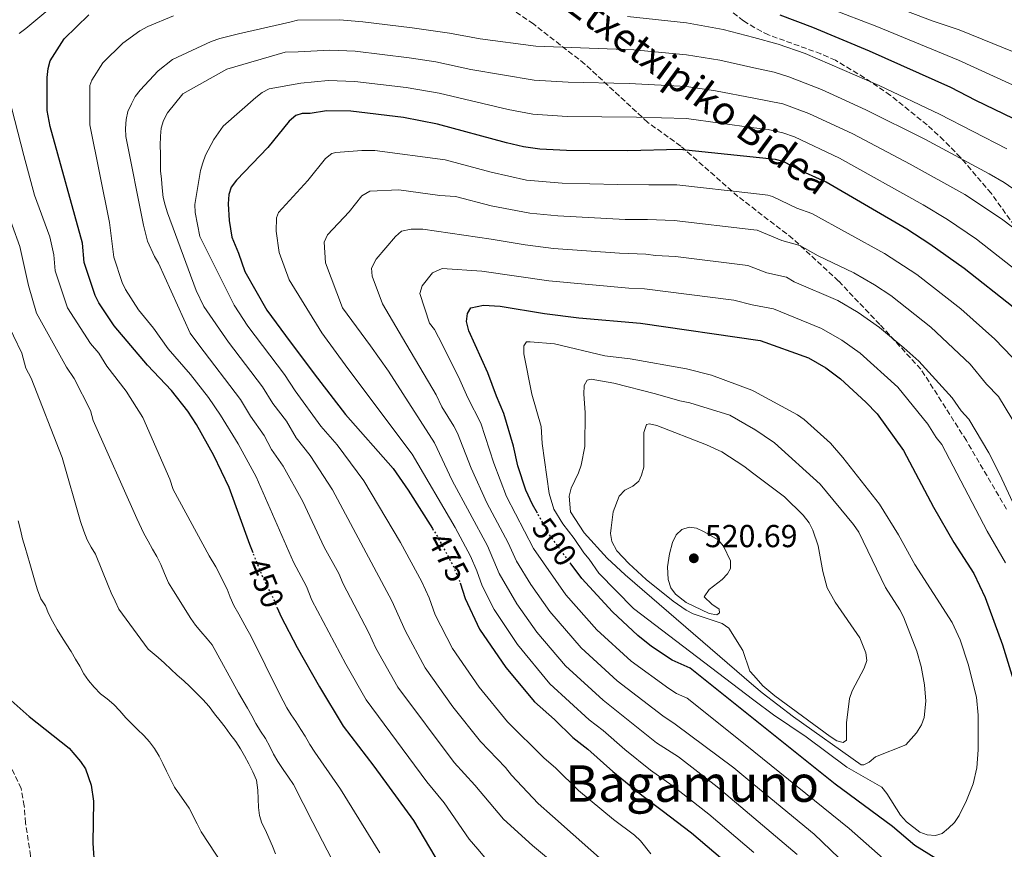
# Model space of a CAD drawing. Units: metres. Extents: x 620320 to 623754, y 4773448 to 4775822.
# Drawn here: x 622467 to 622777, y 4775148 to 4775409 of the extents above; entities that cross this region are included whole.
import ezdxf
from ezdxf.enums import TextEntityAlignment as Align

# ---------------------------------------------------------------- set-up
doc = ezdxf.new("R2010")
doc.units = ezdxf.units.M
doc.header["$MEASUREMENT"] = 0
doc.linetypes.add('DGN Style 3', pattern=[2.435891, 1.739922, -0.695969])
doc.linetypes.add('DGN Style 5', pattern=[1.217945, 0.521977, -0.695969])
for name, color, linetype, lineweight in [('Cauce permanente (área)', 142, 'Continuous', 13), ('Cota de curva de nivel directora', 7, 'Continuous', 0), ('Cota de punto acotado terreno', 7, 'Continuous', 0), ('Curva de nivel directora', 30, 'Continuous', 30), ('Curva de nivel directora no vista', 30, 'DGN Style 5', 30), ('Curva de nivel intermedia', 30, 'Continuous', 0), ('Punto acotado terreno (símbolo)', 7, 'Continuous', 0), ('Senda', 7, 'DGN Style 3', 0), ('Texto de Área (paraje) menor', 7, 'Continuous', 0), ('Zona arbolada', 92, 'DGN Style 3', 0)]:
    doc.layers.add(name, color=color, linetype=linetype, lineweight=lineweight)
doc.styles.add('Style-Arial', font='arial.ttf')

# ---------------------------------------------------------------- blocks, each defined once
blk = doc.blocks.new('5PATER')
at = {"layer": 'Cauce permanente (área)', "linetype": 'Continuous', "lineweight": 0}
h = blk.add_hatch(color=51, dxfattribs=at)
edge = h.paths.add_edge_path()
edge.add_ellipse((0, 0), major_axis=(-0.11, -0.111), ratio=0.999422, start_angle=0, end_angle=360)

msp = doc.modelspace()

# ---------------------------------------------------------------- linework, layer by layer
at = {"layer": 'Curva de nivel directora', "color": 30, "linetype": 'Continuous', "lineweight": 30, "flags": 128}
for points, elevation in [([(622540.35, 4775241.04), (622539.3, 4775243.64), (622532.83, 4775261.67), (622528.03, 4775271.72), (622522.49, 4775281.48), (622519.77, 4775285.69), (622514.66, 4775292.23), (622507.08, 4775300.14), (622496.6, 4775312.62), (622491.77, 4775319.85), (622490.6, 4775322.16), (622487.13, 4775332.57), (622486.67, 4775338.59), (622476.4, 4775375.35), (622475.51, 4775380.42), (622475.45, 4775390.81), (622475.77, 4775393.66), (622476.49, 4775396.05), (622480.89, 4775403.03), (622488.65, 4775410.58)], 450), ([(622706.3, 4775410.52), (622716.6, 4775406.68), (622734.46, 4775399.19), (622760.04, 4775387.76), (622767.87, 4775383.64), (622785.55, 4775375.16)], 450), ([(622779.75, 4775318.4), (622764.33, 4775330.59), (622753.57, 4775338.3), (622746.27, 4775343), (622720.87, 4775357.8), (622713.18, 4775361.27), (622707.32, 4775364.37), (622704.93, 4775365.01), (622674.68, 4775368.13), (622658.4, 4775367.72), (622639.1, 4775367.8), (622630.66, 4775368.2), (622625.56, 4775368.94), (622620.15, 4775370.22), (622598.42, 4775376.16), (622587.7, 4775378.19), (622571.19, 4775380.2), (622563.5, 4775380.3), (622558.34, 4775379.52), (622555.84, 4775379.45), (622553.81, 4775378.84), (622551.75, 4775377.07), (622545, 4775368.75), (622535.16, 4775358.51), (622533.5, 4775356.29), (622532.73, 4775353.91), (622532.56, 4775351.05), (622532.88, 4775345.74)], 475), ([(622532.88, 4775345.74), (622533.72, 4775340.52), (622535.81, 4775335.5), (622537.72, 4775329.67), (622544.67, 4775317.48), (622552.08, 4775307.49), (622560.65, 4775296.13), (622569.51, 4775284.66), (622584.48, 4775267.63), (622589.21, 4775260.82), (622596.86, 4775248.68)], 475), ([(622629.93, 4775253.5), (622628.37, 4775256.25), (622626.31, 4775260.81), (622623.81, 4775268.49), (622622.39, 4775274.66), (622619.38, 4775284.93), (622616.99, 4775290.37), (622614.34, 4775297.8), (622608.37, 4775310.95), (622607.61, 4775313.91), (622607.87, 4775316.47), (622608.98, 4775318.22), (622612.9, 4775319.08), (622618.17, 4775318.8), (622632.18, 4775316.44), (622643, 4775315.12), (622662.43, 4775313.41), (622700.1, 4775307.92), (622715.35, 4775302.45), (622720.75, 4775299.35), (622725.4, 4775295.82), (622733.33, 4775288.55), (622736.96, 4775284.8), (622745.22, 4775273.34), (622754.68, 4775255.46), (622761.1, 4775244.3), (622767.4, 4775234.49), (622770.97, 4775226.97), (622776.4, 4775212.06), (622781.03, 4775197.05)], 500), ([(622777.01, 4775142.4), (622772.04, 4775139.86), (622769.29, 4775139.59), (622764.26, 4775140.66), (622755.41, 4775144.73), (622748.83, 4775148.79), (622741.79, 4775154.85), (622723.67, 4775168.2), (622678.01, 4775204.75), (622672.42, 4775207.19), (622665.88, 4775211.56), (622661.61, 4775215.01), (622653.59, 4775222.42), (622643.94, 4775233), (622640.58, 4775237.5)], 500), ([(622605.58, 4775231.55), (622607.19, 4775226.7), (622611.73, 4775217), (622619.93, 4775204.92), (622628.97, 4775194.11), (622635.32, 4775188.55), (622641.08, 4775182.84), (622645.8, 4775179.19), (622653.7, 4775172.1), (622662.78, 4775164.69), (622669.25, 4775159.87), (622678.44, 4775152.8), (622697.51, 4775136.64)], 475), ([(622548.1, 4775223.47), (622549.1, 4775221.05), (622554.2, 4775211.23), (622561.32, 4775198.8), (622568.71, 4775186.47), (622578.38, 4775173.85), (622590.85, 4775156.66), (622599.32, 4775142.53)], 450), ([(622464.12, 4775194.57), (622469.85, 4775189.46), (622482.48, 4775179.54), (622486.02, 4775175.35), (622487.59, 4775172.99), (622489.35, 4775167.89), (622490.05, 4775162.77), (622489.88, 4775149.54), (622490.44, 4775141.84)], 425)]:
    msp.add_lwpolyline(points, dxfattribs=dict(at, elevation=elevation))
at = {"layer": 'Curva de nivel directora no vista', "color": 30, "linetype": 'DGN Style 5', "lineweight": 30, "flags": 128}
for points, elevation in [([(622640.58, 4775237.5), (622634.02, 4775246.28), (622629.93, 4775253.5)], 500), ([(622596.86, 4775248.68), (622598.17, 4775246.6), (622603.31, 4775237.08), (622605.35, 4775232.23), (622605.58, 4775231.55)], 475), ([(622548.1, 4775223.47), (622546.89, 4775226.43), (622543.5, 4775233.29), (622540.35, 4775241.04)], 450)]:
    msp.add_lwpolyline(points, dxfattribs=dict(at, elevation=elevation))
at = {"layer": 'Curva de nivel intermedia', "color": 30, "linetype": 'Continuous', "lineweight": 0, "flags": 128}
for points, elevation in [([(622712.43, 4775424.49), (622754.58, 4775408.58), (622762.78, 4775405.79), (622783.97, 4775397.24)], 440), ([(622712.18, 4775416.48), (622736.84, 4775406.85), (622762.58, 4775396.33), (622789.48, 4775384.02)], 445), ([(622466.67, 4775404.7), (622468.73, 4775406.21), (622476.31, 4775412.52)], 445), ([(622558.91, 4775226.16), (622557.14, 4775230.47), (622553.11, 4775238.06), (622541.32, 4775265.02), (622535.65, 4775275.34), (622530.08, 4775284.41), (622526.31, 4775289.94), (622520.66, 4775297.28), (622513.6, 4775305.35), (622508.96, 4775311.81), (622504.25, 4775317.66), (622500.16, 4775323.98), (622499.11, 4775326.25), (622496.45, 4775334.16), (622495.12, 4775345.13), (622488.98, 4775375.87), (622488.97, 4775388.33), (622489.61, 4775389.99), (622493.06, 4775395.49), (622499.34, 4775401.61), (622504.71, 4775405.57), (622507.2, 4775406.9), (622515.31, 4775410.27)], 455), ([(622658.31, 4775410.05), (622676.94, 4775408.03), (622688.49, 4775405.92), (622698.13, 4775403.38), (622705.79, 4775401.37), (622714.27, 4775398.34), (622737.6, 4775388.3), (622756.62, 4775379.28), (622777.76, 4775368.37)], 455), ([(622579.05, 4775211.01), (622576.7, 4775216.08), (622568.73, 4775231.27), (622567.4, 4775234.5), (622562.71, 4775242.84), (622555.99, 4775257.21), (622549.82, 4775268.37), (622546.21, 4775273.57), (622543.88, 4775278), (622539.6, 4775284.09), (622536.38, 4775289.37), (622523.3, 4775306.61), (622520.54, 4775310.24), (622510.62, 4775332.34), (622509.29, 4775334.46), (622507.13, 4775339.3), (622505.84, 4775344.26), (622500.27, 4775372.26), (622500.14, 4775374.76), (622500.42, 4775377.62), (622500.91, 4775380.08), (622502.07, 4775382.48), (622503.26, 4775384.84), (622504.81, 4775386.79), (622510.47, 4775392.9), (622514.99, 4775396.48), (622527.11, 4775402.11), (622529.92, 4775403.14), (622535.77, 4775404.53), (622551.94, 4775408.26), (622554.36, 4775408.91), (622567.63, 4775408.95), (622574.92, 4775408.37), (622590.46, 4775406.49), (622602.19, 4775404.78), (622611.89, 4775402.98), (622629.4, 4775400.7), (622660.26, 4775399.5), (622676.91, 4775398), (622687.44, 4775396.25), (622698.13, 4775393.86), (622704.45, 4775392.45), (622709.12, 4775391.06), (622719.45, 4775387), (622733.41, 4775380.67), (622752, 4775371.38), (622772.22, 4775360.5), (622776.94, 4775357.73), (622782.08, 4775354.17)], 460), ([(622511.74, 4775356.01), (622511.54, 4775358.76), (622511.21, 4775361.37), (622511.21, 4775364.05), (622511.15, 4775366.74), (622511.09, 4775369.42), (622511.23, 4775372.31), (622511.45, 4775374.85), (622512.14, 4775377.32), (622513.38, 4775379.73), (622518.28, 4775385.7), (622532.06, 4775393.43), (622550.43, 4775398.75), (622554.56, 4775398.92), (622564.59, 4775399.42), (622572.57, 4775399.09), (622589.54, 4775397.05), (622597.93, 4775395.74), (622608.97, 4775393.38), (622628.94, 4775389.96), (622639.57, 4775389.36), (622658.79, 4775388.89), (622676.88, 4775387.97), (622686, 4775386.63), (622698.13, 4775384.31), (622707.27, 4775382.57), (622715.41, 4775379.46), (622729.23, 4775373.05), (622747.38, 4775363.49), (622764.56, 4775353.91), (622776.16, 4775346.3), (622786.11, 4775338.75)], 465), ([(622556.73, 4775183.3), (622555.43, 4775185.43), (622553.86, 4775187.91), (622552.35, 4775190.05), (622550.98, 4775192.19), (622548.65, 4775196.59), (622539.62, 4775214.91), (622538.39, 4775217.11), (622537.16, 4775219.45), (622535.86, 4775221.73), (622534.35, 4775224.48), (622533.12, 4775227.03), (622532.16, 4775229.58), (622531.07, 4775231.85), (622529.91, 4775234.26), (622528.67, 4775236.6), (622526.55, 4775240.11), (622515.19, 4775260.98), (622514.13, 4775264.31), (622505.6, 4775283.68), (622500.39, 4775292.02), (622494.31, 4775299.85), (622491.73, 4775303.96), (622489.16, 4775307.02), (622481.94, 4775318.19), (622478.03, 4775329.91), (622477.56, 4775334.89), (622476.33, 4775340.57), (622471.46, 4775353.76), (622468.15, 4775366.19), (622462.5, 4775388.28)], 445), ([(622522.07, 4775348.31), (622522, 4775350.81), (622523.82, 4775361.51), (622524.5, 4775363.91), (622525.39, 4775366.33), (622527.97, 4775371.26), (622530.97, 4775375.49), (622541.2, 4775384.48), (622543.23, 4775386.07), (622545.42, 4775387.29), (622555.43, 4775389), (622564.04, 4775389.86), (622572.43, 4775389.59), (622588.62, 4775387.62), (622598.96, 4775385.84), (622620.67, 4775380.69), (622628.48, 4775379.22), (622639.34, 4775378.58), (622661.15, 4775378.37), (622676.84, 4775377.94), (622698.13, 4775375), (622702.6, 4775374.38), (622707.27, 4775373.34), (622710.9, 4775372.11), (622725.05, 4775365.43), (622751.42, 4775350.73), (622759.06, 4775346.1), (622768.22, 4775339.91), (622786.76, 4775325.39)], 470), ([(622698.13, 4775146.64), (622683.97, 4775158.69), (622672.42, 4775167.71), (622665.55, 4775172.62), (622657.45, 4775179.12), (622650.67, 4775185.05), (622646.24, 4775188.4), (622633.89, 4775199.77), (622623.61, 4775212.19), (622616.35, 4775223.18), (622612.55, 4775230.62), (622610.89, 4775235.33), (622608.81, 4775240.04), (622604, 4775248.98), (622590.48, 4775272.13), (622570.19, 4775299.1), (622561.99, 4775310.38), (622551.75, 4775327.03), (622548.55, 4775335.71), (622547.68, 4775342.38), (622547.73, 4775346.65), (622548.37, 4775348.32), (622557.56, 4775358.37), (622563.19, 4775365.3), (622565.21, 4775366.86), (622566.47, 4775367.21), (622574.59, 4775367.86), (622578.74, 4775367.81), (622600.85, 4775364.86), (622615.31, 4775360.96), (622626.54, 4775358.45), (622637.71, 4775357.53), (622655.12, 4775357.08), (622665.04, 4775356.98), (622673.87, 4775356.95), (622698.13, 4775354.24), (622702.51, 4775353.75), (622703.93, 4775353.36), (622711.62, 4775349.68), (622716.34, 4775348.01), (622739.22, 4775335.4), (622749.43, 4775328.75), (622763.35, 4775317.88), (622774.06, 4775308.41), (622782.2, 4775299.89)], 480), ([(622653.25, 4775141.63), (622634.69, 4775158.04), (622630.2, 4775162.06), (622621.81, 4775171), (622619.92, 4775173.42), (622611.96, 4775181.56), (622603.31, 4775192.49), (622594.52, 4775204.79), (622588.34, 4775216.41), (622584.07, 4775225.96), (622565.4, 4775260.86), (622558.31, 4775271.72), (622553.97, 4775277.27), (622550.9, 4775282.58), (622546.61, 4775288.11), (622543.33, 4775293.31), (622532.66, 4775307.38), (622524.82, 4775318.62), (622522.39, 4775323.66), (622513.44, 4775348.16), (622512.62, 4775350.57), (622512.08, 4775353.05), (622511.74, 4775356.01)], 465), ([(622603.09, 4775263.81), (622597.47, 4775275.69), (622583.03, 4775298.27), (622577.38, 4775306.28), (622568.57, 4775318.21), (622563.14, 4775332.38), (622562.79, 4775338.93), (622563.85, 4775341.2), (622570.59, 4775348.54), (622574.64, 4775353.53), (622577.09, 4775354.96), (622586.3, 4775355.41), (622599.16, 4775353.64), (622604.15, 4775353.35), (622615.33, 4775350.4), (622627.55, 4775348.12), (622636.33, 4775347.26), (622657.52, 4775346.11), (622664.57, 4775346.06), (622673.05, 4775345.77), (622698.13, 4775342.86), (622699.12, 4775342.74), (622706.93, 4775339.5), (622712.56, 4775337.85), (622718.37, 4775334.67), (622729.6, 4775329.27), (622736.06, 4775325.54), (622741.24, 4775322.11), (622753.84, 4775312.16), (622766.25, 4775300.48), (622771.38, 4775294.24), (622775.18, 4775290.26), (622781.43, 4775279.92)], 485), ([(622566.73, 4775141.47), (622559.15, 4775156.06), (622553.06, 4775168.04), (622551.56, 4775170.39), (622549.84, 4775172.8), (622548.13, 4775175.28), (622546.83, 4775177.62), (622545.6, 4775180.03), (622544.23, 4775182.51), (622542.72, 4775184.85), (622541.28, 4775187.26), (622539.98, 4775189.67), (622538.61, 4775192.15), (622535.81, 4775196.97), (622527.52, 4775212.05), (622525.88, 4775213.98), (622523.89, 4775216.26), (622522.24, 4775218.26), (622520.74, 4775220.32), (622515.26, 4775229.07), (622513.75, 4775231.62), (622512.45, 4775234.51), (622511.29, 4775237.34), (622510.06, 4775239.88), (622508.69, 4775242.22), (622507.32, 4775244.7), (622505.95, 4775247.18), (622503.76, 4775251.87), (622490.02, 4775282.71), (622489.2, 4775285.88), (622484.03, 4775295.97), (622481.54, 4775299.55), (622472.11, 4775316.54), (622469.59, 4775325.28), (622466.85, 4775337.61), (622462.01, 4775350.99)], 440), ([(622665.67, 4775146.22), (622662.38, 4775150.29), (622660.5, 4775152.04), (622653.94, 4775156.98), (622642.82, 4775166.19), (622635.73, 4775173.15), (622631.96, 4775176.43), (622620.46, 4775187.84), (622611.62, 4775198.71), (622603.13, 4775210.89), (622597.76, 4775221.55), (622595.8, 4775226.84), (622593.48, 4775231.91), (622586.85, 4775244.26), (622575.29, 4775263.73), (622566.81, 4775275.07), (622561.74, 4775280.96), (622553.63, 4775292.12), (622550.27, 4775297.25), (622538.66, 4775312.43), (622534.44, 4775319.12), (622523.63, 4775340.74), (622522.07, 4775348.31)], 470), ([(622732.67, 4775137.48), (622717.06, 4775152.4), (622698.13, 4775168.07), (622691.79, 4775173.32), (622673.34, 4775187.05), (622669.43, 4775189.71), (622655.08, 4775200.76), (622643.74, 4775211.09), (622633.83, 4775222.53), (622627.85, 4775231.07), (622623.29, 4775238.45), (622620.71, 4775244.2), (622613.99, 4775256.82), (622609.06, 4775267.71), (622604.77, 4775278.77), (622603.63, 4775281), (622599.81, 4775287), (622598.04, 4775290.78), (622587.46, 4775308.83), (622581.11, 4775319.48), (622577.88, 4775328.18), (622577.63, 4775330.7), (622579.13, 4775333.57), (622585.27, 4775340.76), (622587.13, 4775342.45), (622590.2, 4775343.05), (622593.86, 4775343.01), (622615.35, 4775339.86), (622626.06, 4775338.07), (622634.95, 4775336.98), (622655.78, 4775335.5), (622664.11, 4775335.14), (622667.08, 4775334.71), (622673.39, 4775334.46), (622696.21, 4775331.6), (622698.13, 4775330.87), (622702.24, 4775329.32), (622708.41, 4775327.87), (622710.79, 4775326.48), (622724.51, 4775320.51), (622730.96, 4775316.81), (622737.72, 4775312.06), (622745.39, 4775305.66), (622750.07, 4775301.43), (622760.6, 4775289.84), (622763.44, 4775285.8), (622765.86, 4775283.19), (622772.11, 4775272.55), (622775.6, 4775265.77)], 490), ([(622738.87, 4775144.78), (622728.08, 4775154.16), (622698.13, 4775178.43), (622696.99, 4775179.35), (622677.06, 4775195.28), (622673.79, 4775196.72), (622671.37, 4775198.26), (622659.51, 4775206.95), (622648.67, 4775216.75), (622638.86, 4775227.8), (622628.65, 4775242.36), (622620.15, 4775258.81), (622616.15, 4775269.32), (622612.08, 4775281.85), (622607.98, 4775289.86), (622605.1, 4775296.54), (622598.79, 4775308.96), (622597.53, 4775311.37), (622595.91, 4775313.43), (622592.85, 4775322.71), (622593.64, 4775325.19), (622596.87, 4775329.25), (622599.88, 4775330.64), (622612.41, 4775329.84), (622633.57, 4775326.71), (622658.76, 4775324.49), (622663.64, 4775324.22), (622691.81, 4775320.62), (622697.56, 4775319.15), (622698.13, 4775319.04), (622704.26, 4775317.89), (622719.38, 4775311.73), (622725.85, 4775308.08), (622731.56, 4775303.94), (622743.44, 4775293.2), (622752.91, 4775281.59), (622755.5, 4775277.36), (622757.33, 4775275.17), (622771.6, 4775247.91), (622777.39, 4775237.9)], 495), ([(622495.71, 4775228.44), (622494.69, 4775230.78), (622490.72, 4775240.62), (622489.35, 4775242.83), (622488.12, 4775245.17), (622487.03, 4775247.92), (622486, 4775250.95), (622480.21, 4775271.11), (622470.44, 4775296.03), (622468.78, 4775299.26), (622467.47, 4775303.93), (622462.28, 4775314.88)], 435), ([(622755.31, 4775152.03), (622752.7, 4775152.18), (622750.37, 4775153.08), (622746.14, 4775156.26), (622744.33, 4775158.36), (622740.02, 4775165.22), (622738.41, 4775167.22), (622727.37, 4775173.51), (622714.63, 4775183.05), (622704.24, 4775190.01), (622698.13, 4775194.66), (622660.24, 4775223.47), (622649.27, 4775234.61), (622646.22, 4775239.05), (622644.51, 4775241.02), (622641.53, 4775245.6), (622637.89, 4775250.21), (622635.15, 4775254.83), (622633.66, 4775259.74), (622631.4, 4775275.49), (622631.1, 4775280.87), (622628.16, 4775291.09), (622625.65, 4775303.75), (622625.62, 4775306.29), (622626.45, 4775307.49), (622627.66, 4775307.56), (622635.33, 4775306.92), (622651.15, 4775303.11), (622659.11, 4775302.18), (622676.91, 4775299.06), (622684.75, 4775296.99), (622697.51, 4775292.27), (622698.13, 4775291.94), (622711.9, 4775284.57), (622713.93, 4775283.11), (622722.27, 4775275.55), (622726.16, 4775271.12), (622737.72, 4775256.36), (622743.63, 4775246.73), (622748.82, 4775237.34), (622760.57, 4775219.06), (622763.08, 4775213.63), (622765.57, 4775205.99), (622768.26, 4775195.53), (622768.81, 4775189.92), (622768.78, 4775179.02), (622768.35, 4775173.28), (622767.22, 4775168.21), (622765.08, 4775163.04), (622762.76, 4775158.3), (622761.28, 4775156.11), (622759.45, 4775154.25), (622757.45, 4775152.65), (622755.31, 4775152.03)], 505), ([(622732.7, 4775174.23), (622731.91, 4775174.27), (622710.64, 4775189.39), (622700.69, 4775196.94), (622698.13, 4775199.15), (622657.62, 4775234.07), (622651.95, 4775239.39), (622644.65, 4775247.37), (622640.38, 4775253.95), (622639.98, 4775258.94), (622640.57, 4775261.37), (622642.89, 4775266.29), (622643.68, 4775268.66), (622644.83, 4775274.54), (622645, 4775285.29), (622644.5, 4775291.05), (622644.64, 4775293.8), (622645.64, 4775295.41), (622646.85, 4775295.75), (622654.03, 4775294.46), (622667.17, 4775291.18), (622674.76, 4775288.94), (622677.95, 4775288.35), (622690.49, 4775284.42), (622698.04, 4775280.16), (622698.13, 4775280.1), (622704.62, 4775275.74), (622718.99, 4775262.73), (622729.54, 4775249.94), (622731.18, 4775247.56), (622739.57, 4775230.09), (622744.1, 4775223.1), (622745.23, 4775220.87), (622749.42, 4775210.11), (622750.85, 4775205.2), (622751.86, 4775199.48), (622752.26, 4775194.29), (622751.76, 4775189.2), (622750.88, 4775186.86), (622749.37, 4775184.36), (622746, 4775180.58), (622736.46, 4775176.81), (622734.42, 4775175.09), (622732.7, 4775174.23)], 510), ([(622726.19, 4775181.33), (622724.23, 4775181.78), (622722.09, 4775183.16), (622704.7, 4775195.96), (622700.91, 4775199.18), (622698.13, 4775202.36), (622696.86, 4775203.81), (622694.66, 4775210.31), (622690.2, 4775217.32), (622688.14, 4775218.76), (622679.01, 4775221.79), (622676.8, 4775222.98), (622672.7, 4775225.81), (622664.21, 4775232.64), (622658.73, 4775237.68), (622654.97, 4775241.68), (622653.36, 4775244.64), (622652.9, 4775247.12), (622653.17, 4775248.97), (622653.84, 4775253.96), (622655.7, 4775258.9), (622657.48, 4775260.77), (622659.98, 4775262.02), (622661.88, 4775263.65), (622662.71, 4775265.52), (622663.41, 4775268.03), (622663.41, 4775278.93), (622664.28, 4775281.47), (622665.28, 4775281.64), (622667.54, 4775281.15), (622683.14, 4775275.05), (622688.05, 4775272.83), (622694.94, 4775268.33), (622698.13, 4775265.94), (622707.72, 4775258.74), (622713.6, 4775252.87), (622715.52, 4775250.52), (622716.72, 4775248.18), (622718.32, 4775243.26), (622719.8, 4775235.14), (622721.19, 4775230.01), (622723.69, 4775225.48), (622731.46, 4775214.29), (622733.4, 4775209.57), (622733.68, 4775207.09), (622732.87, 4775204.73), (622729.03, 4775197.52), (622728.2, 4775195.16), (622727.28, 4775187.52), (622727.33, 4775181.98), (622726.19, 4775181.33)], 515), ([(622711.74, 4775145.99), (622698.13, 4775157.51), (622686.58, 4775167.29), (622674.38, 4775176.73), (622667.49, 4775181.16), (622650.66, 4775194.58), (622638.82, 4775205.43), (622629.75, 4775216.04), (622623.42, 4775225), (622617.92, 4775234.53), (622614.18, 4775243.24), (622603.09, 4775263.81)], 485), ([(622775.6, 4775265.77), (622782.29, 4775251.2)], 490), ([(622477.2, 4775219.48), (622475.97, 4775221.96), (622474.94, 4775224.36), (622473.5, 4775226.57), (622472.48, 4775229.39), (622471.73, 4775231.8), (622470.91, 4775234.76), (622470.09, 4775237.65), (622469.34, 4775240.2), (622468.59, 4775242.74), (622467.77, 4775245.5), (622467.09, 4775248.25), (622466.34, 4775251.14)], 430), ([(622686.47, 4775221.49), (622684.07, 4775221.95), (622676.8, 4775225.36), (622673.38, 4775228), (622671.95, 4775230.07), (622671.07, 4775232.68), (622670.95, 4775236.59), (622671.57, 4775240.68), (622672.51, 4775244.3), (622673.62, 4775246.7), (622675.44, 4775248.41), (622677.76, 4775249.17), (622679.99, 4775248.85), (622682.29, 4775247.81), (622686.82, 4775245.15), (622688.57, 4775243.18), (622690.75, 4775238.51), (622690.75, 4775236.16), (622689.85, 4775234.48), (622688.09, 4775232.69), (622684.03, 4775229.46), (622682.42, 4775227.14), (622684.9, 4775224.82), (622687.2, 4775223.28), (622687.33, 4775222.14), (622686.47, 4775221.49)], 520), ([(622547.42, 4775146.19), (622546.47, 4775148.6), (622545.3, 4775151.22), (622544.28, 4775153.63), (622543.12, 4775155.9), (622542.43, 4775158.31), (622542.1, 4775160.85), (622541.97, 4775163.53), (622541.9, 4775166.22), (622541.43, 4775169.45), (622540.27, 4775172.07), (622539.04, 4775174.55), (622537.67, 4775177.09), (622536.44, 4775179.3), (622534.93, 4775181.57), (622533.08, 4775183.98), (622531.57, 4775186.12), (622529.99, 4775188.12), (622528.21, 4775190.32), (622526.5, 4775192.6), (622524.51, 4775194.87), (622522.73, 4775196.66), (622520.46, 4775198.94), (622518.54, 4775200.73), (622516.48, 4775202.52), (622514.49, 4775204.39), (622512.43, 4775206.32), (622510.51, 4775208.04), (622507.36, 4775210.73), (622498.11, 4775223.34), (622496.94, 4775225.82), (622495.71, 4775228.44)], 435), ([(622617.21, 4775140.39), (622611.11, 4775147.7), (622608.42, 4775150.82), (622600.54, 4775162.25), (622595.05, 4775168.87), (622575.99, 4775194.7), (622569.57, 4775205.99), (622558.91, 4775226.16)], 455), ([(622535.44, 4775135.7), (622524, 4775153.13), (622522.77, 4775155.61), (622520.24, 4775160.57), (622515.64, 4775167.18), (622513.04, 4775172.28), (622511.95, 4775174.62), (622510.79, 4775177.03), (622509.35, 4775179.44), (622507.7, 4775181.5), (622505.92, 4775183.5), (622504, 4775185.36), (622502.15, 4775187.16), (622500.3, 4775189.09), (622498.44, 4775191.29), (622496.45, 4775193.23), (622494.4, 4775195.02), (622492.34, 4775196.67), (622490.35, 4775198.67), (622488.5, 4775200.81), (622487.06, 4775202.95), (622485.76, 4775205.29), (622484.46, 4775207.56), (622483.02, 4775209.97), (622481.44, 4775212.38), (622480, 4775214.65), (622478.7, 4775216.86), (622477.2, 4775219.48)], 430), ([(622637.05, 4775141.63), (622628.34, 4775148.81), (622619.21, 4775157.1), (622610.23, 4775167.84), (622603.67, 4775175.01), (622585.92, 4775198.68), (622579.05, 4775211.01)], 460), ([(622580.32, 4775146.48), (622567.9, 4775166.56), (622561.67, 4775175.52), (622559.82, 4775178.27), (622558.24, 4775180.61), (622556.73, 4775183.3)], 445)]:
    msp.add_lwpolyline(points, dxfattribs=dict(at, elevation=elevation))
at = {"layer": 'Senda', "color": 7, "linetype": 'DGN Style 3', "lineweight": 0}
for points in [[(622777.68, 4775254.77, 491.22), (622765.07, 4775276.4, 491.8), (622750.72, 4775298.94, 490.57), (622737.75, 4775313, 489.62), (622724.78, 4775326.69, 487.18), (622710.37, 4775340.03, 484.33), (622693.08, 4775353.36, 480.63), (622675.07, 4775369.22, 474.43), (622664.67, 4775376.69, 470.8), (622644.86, 4775395.07, 462.24), (622628.65, 4775407.69, 456.81), (622608.83, 4775421.38, 451.01)], [(622471.15, 4775134.62, 421.36), (622470.28, 4775145.58, 421.55), (622468.69, 4775155.95, 422.33), (622468.3, 4775161.33, 422.33), (622467.32, 4775166.82, 422.52), (622464.45, 4775172.94, 422.52)]]:
    msp.add_polyline3d(points, dxfattribs=at)
at = {"layer": 'Zona arbolada', "color": 92, "linetype": 'DGN Style 3', "lineweight": 0}
msp.add_polyline3d([(622781.65, 4775342.03, 469.83), (622772.86, 4775354.32, 469.39), (622763.2, 4775365.65, 468.72), (622757.95, 4775371, 468.13), (622752.72, 4775375.86, 467.34), (622741.1, 4775385.19, 465.28), (622732.96, 4775390.76, 463.84), (622723.79, 4775396.23, 462.46), (622719.23, 4775398.26, 461.88), (622702.75, 4775404.26, 459.94), (622698.37, 4775406.44, 459.36), (622694.89, 4775408.67, 458.84), (622689.02, 4775413.18, 457.82)], dxfattribs=at)
msp.add_polyline3d([(622781.65, 4775342.03, 469.83), (622772.86, 4775354.32, 469.39), (622763.2, 4775365.65, 468.72), (622757.95, 4775371, 468.13), (622752.72, 4775375.86, 467.34), (622741.1, 4775385.19, 465.28), (622732.96, 4775390.76, 463.84), (622723.79, 4775396.23, 462.46), (622719.23, 4775398.26, 461.88), (622702.75, 4775404.26, 459.94), (622698.37, 4775406.44, 459.36), (622694.89, 4775408.67, 458.84), (622689.02, 4775413.18, 457.82)], dxfattribs=at)

# ---------------------------------------------------------------- block references
at = {"layer": 'Punto acotado terreno (símbolo)', "color": 7, "linetype": 'Continuous', "lineweight": 0, "xscale": 10, "yscale": 10, "zscale": 10}
msp.add_blockref('5PATER', (622679.2, 4775239.33, 520.69), dxfattribs=at)

# ---------------------------------------------------------------- texts
at = {"color": 7, "linetype": 'Continuous', "lineweight": 0, "style": 'Style-Arial'}
msp.add_text('Etxetxipiko Bidea', height=9, rotation=323.554, dxfattribs=at).set_placement((622678.06, 4775382.94, 459.78), align=Align.CENTER)
at = {"layer": 'Cota de curva de nivel directora', "color": 7, "linetype": 'Continuous', "lineweight": 0, "style": 'Style-Arial'}
for s, rotation, p in [('500', 306.7745, (622635.33, 4775244.51, 500)), ('475', 298.355, (622601.9, 4775239.7, 475)), ('450', 292.1233, (622544.18, 4775231.61, 450))]:
    msp.add_text(s, height=7, rotation=rotation, dxfattribs=at).set_placement(p, align=Align.MIDDLE_CENTER)
at = {"layer": 'Cota de punto acotado terreno', "color": 7, "linetype": 'Continuous', "lineweight": 0, "style": 'Style-Arial'}
msp.add_text('520.69', height=7, dxfattribs=at).set_placement((622682.7, 4775242.83, 520.69))
at = {"layer": 'Texto de Área (paraje) menor', "color": 7, "linetype": 'Continuous', "lineweight": 0, "style": 'Style-Arial'}
msp.add_text('Bagamuno', height=11.5, dxfattribs=at).set_placement((622678.68, 4775168.35, 479.29), align=Align.MIDDLE_CENTER)

doc.saveas('drawing.dxf')
